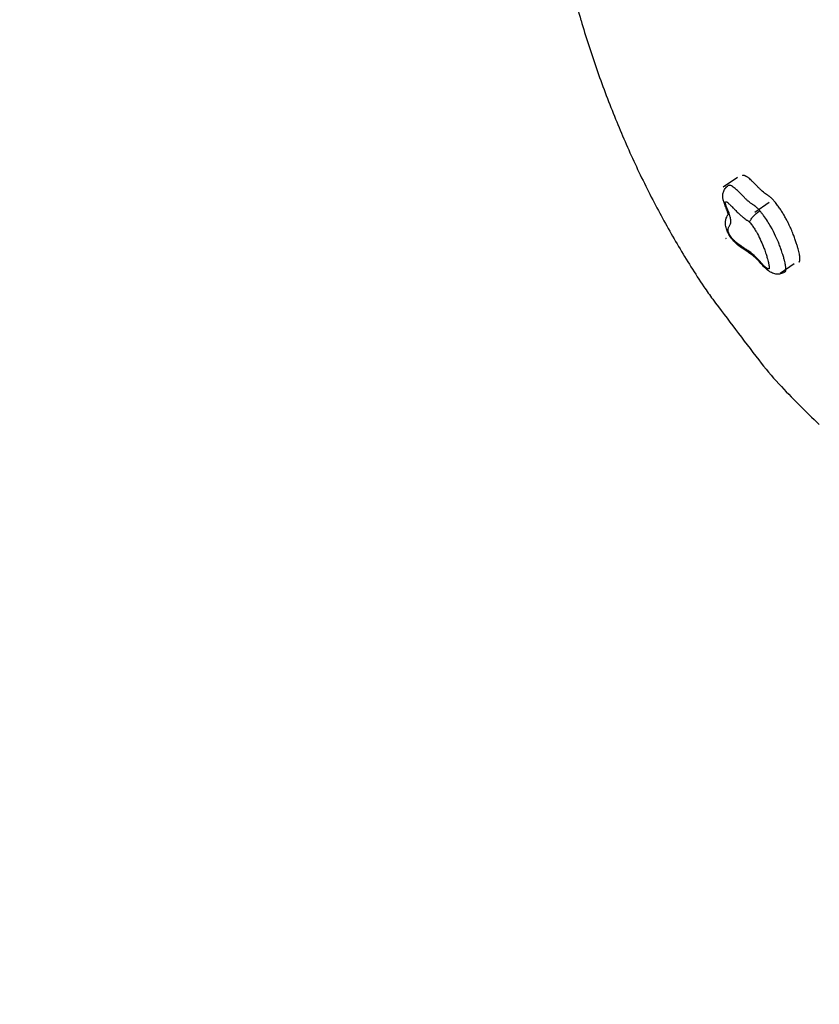
# Model space of a CAD drawing. Units: millimetres. Extents: x 0 to 291, y 0 to 204.
# Drawn here: x 0 to 18, y 112 to 134 of the extents above; entities that cross this region are included whole.
import ezdxf
from ezdxf import colors
from ezdxf.entities.mleader import LeaderData, LeaderLine
from ezdxf.math import Vec2, Vec3

# ---------------------------------------------------------------- set-up
doc = ezdxf.new("R2010")
doc.units = ezdxf.units.MM
for name, color, linetype in [('Predeterminado', 7, 'Continuous'), ('Visible_(ISO)', 7, 'Continuous'), ('Visible_Narrow_(ISO)', 7, 'Continuous')]:
    doc.layers.add(name, color=color, linetype=linetype)

# ---------------------------------------------------------------- blocks, each defined once
blk = doc.blocks.new('SE59')
at = {"layer": 'Visible_Narrow_(ISO)', "color": 7, "linetype": 'Continuous'}
for centre, radius, start, end in [((15.757, 129.476), 0.0103, 150.922, 153.7201), ((15.752, 129.478), 0.00591, 156.056, 160.1082), ((15.761, 129.475), 0.0148, 153.7201, 156.056), ((15.75, 129.479), 0.00327, 163.4659, 169.5486), ((15.755, 129.477), 0.00861, 160.1082, 163.4659), ((15.752, 129.479), 0.0052, 183.8401, 188.3538), ((15.748, 129.479), 0.00129, 174.7541, 183.8401), ((15.751, 129.479), 0.00446, 169.5486, 174.7541), ((15.749, 129.479), 0.00201, 204.3529, 213.8563), ((15.747, 129.478), 0.000714, 188.3538, 204.3529), ((15.762, 129.473), 0.017, 147.1911, 149.2069), ((15.778, 129.464), 0.0352, 145.8819, 147.1911), ((15.768, 129.47), 0.0235, 149.2069, 150.922), ((15.79, 129.454), 0.0505, 143.3426, 144.3725), ((15.771, 129.468), 0.0265, 144.3725, 145.8819), ((17.389, 128.174), 2.099, 141.295, 141.3443), ((15.781, 129.461), 0.0392, 142.1747, 143.3426), ((15.756, 129.481), 0.00738, 141.3443, 142.1747), ((15.773, 129.47), 0.0273, 139.7318, 141.295), ((15.823, 129.427), 0.0928, 138.8847, 139.7318)]:
    blk.add_arc(centre, radius, start, end, dxfattribs=at)
blk = doc.blocks.new('SE58')
at = {"layer": 'Visible_Narrow_(ISO)'}
blk.add_blockref('SE59', (0, 0), dxfattribs=at)
blk = doc.blocks.new('SE87')
at = {"layer": 'Visible_(ISO)', "color": 7, "linetype": 'Continuous'}
for centre, radius, start, end in [((37.197, 141.643), 25.733, 193.8438, 196.457), ((34.98, 140.988), 23.421, 196.457, 199.2113), ((35.414, 141.139), 23.881, 199.2113, 201.939), ((33.365, 140.314), 21.671, 201.939, 204.8181), ((33.72, 140.478), 22.063, 204.8181, 207.6715), ((31.941, 139.545), 20.053, 207.6715, 210.6795), ((32.195, 139.696), 20.35, 210.6795, 213.6656), ((20.465, 131.883), 6.255, 213.6656, 216.7999), ((138.994, 220.554), 154.281, 216.79993, 217.43097), ((22.02, 131.021), 6.975, 217.431, 223.1689), ((33.993, 142.252), 23.392, 223.1689, 226.3013)]:
    blk.add_arc(centre, radius, start, end, dxfattribs=at)
blk = doc.blocks.new('SE86')
at = {"layer": 'Visible_(ISO)'}
blk.add_blockref('SE87', (0, 0), dxfattribs=at)
blk = doc.blocks.new('_Dot')
at = {"color": 0, "linetype": 'ByBlock', "lineweight": -2}
blk.add_line((-0.5, 0), (-1, 0), dxfattribs=at)
at = {"color": 0, "linetype": 'ByBlock', "const_width": 0.5}
blk.add_lwpolyline([(-0.25, 0, 1), (0.25, 0, 1)], format="xyb", close=True, dxfattribs=at)

msp = doc.modelspace()

# ---------------------------------------------------------------- linework, layer by layer
at = {"layer": 'Visible_(ISO)', "color": 7, "linetype": 'Continuous'}
for p, q in [((16.00664, 130.85048), (15.69097, 130.63155)), ((16.71117, 130.293), (16.39475, 130.07229)), ((17.27226, 128.92837), (16.95865, 128.70748))]:
    msp.add_line(p, q, dxfattribs=at)
for points, degree, knots in [([(16.82206, 130.3303), (16.70463, 130.46583), (16.63719, 130.43372), (16.35067, 130.77488), (16.19954, 130.89416), (16.13561, 130.90031), (16.11753, 130.88777)], 4, [0, 0, 0, 0, 0, 0.35951141, 0.71902281, 1, 1, 1, 1, 1]), ([(15.80288, 130.01437), (15.80288, 130.01437), (15.80288, 130.01437), (15.80288, 130.01443), (15.80286, 130.01686), (15.80135, 130.02894), (15.79901, 130.04179), (15.79018, 130.07525), (15.78353, 130.09636), (15.76446, 130.15), (15.75072, 130.18437), (15.72419, 130.25119), (15.71142, 130.28319), (15.69381, 130.33815), (15.6877, 130.36042), (15.67874, 130.41622), (15.67821, 130.45122), (15.68887, 130.51202), (15.6978, 130.53904), (15.72425, 130.59125), (15.74287, 130.61669), (15.77627, 130.64944), (15.7887, 130.65972), (15.80186, 130.66885)], 3, [0, 0, 0, 0, 0.000350333, 0.000350333, 0.072071341, 0.072071341, 0.18032048, 0.18032048, 0.293158399, 0.293158399, 0.44325587, 0.44325587, 0.576035353, 0.576035353, 0.657086207, 0.657086207, 0.765414714, 0.765414714, 0.853490661, 0.853490661, 0.949865174, 0.949865174, 1, 1, 1, 1]), ([(17.38315, 128.96566), (17.38524, 128.96713), (17.40645, 128.98614), (17.41437, 129.08946), (17.33801, 129.42611), (17.0728, 130.02952), (16.82206, 130.3303)], 4, [0, 0, 0, 0, 0, 0.04804274, 0.52402137, 1, 1, 1, 1, 1]), ([(15.85772, 129.51512), (15.83813, 129.5418), (15.82008, 129.57041), (15.79057, 129.62621), (15.77845, 129.65376), (15.75619, 129.71609), (15.74736, 129.75179), (15.73781, 129.84046), (15.74377, 129.8949), (15.7648, 129.96041), (15.77224, 129.97817), (15.78649, 130.00707), (15.79326, 130.01893), (15.79964, 130.02945), (15.80021, 130.03037), (15.80076, 130.03127)], 3, [0, 0, 0, 0, 0.15405138, 0.15405138, 0.30292383, 0.30292383, 0.49621838, 0.49621838, 0.77945479, 0.77945479, 0.89392494, 0.89392494, 0.99051753, 0.99051753, 1, 1, 1, 1]), ([(16.28015, 129.8546), (16.28015, 129.85466), (16.28016, 129.85472), (16.28101, 129.86214), (16.28333, 129.8704), (16.29079, 129.88856), (16.29591, 129.89841), (16.31481, 129.9293), (16.33202, 129.95184), (16.3739, 129.99873), (16.39815, 130.02264), (16.45053, 130.0687), (16.47815, 130.09041), (16.50564, 130.10959)], 3, [0, 0, 0, 0, 0.00104238, 0.00104238, 0.1287181, 0.1287181, 0.25630937, 0.25630937, 0.50429935, 0.50429935, 0.75217149, 0.75217149, 1, 1, 1, 1]), ([(17.06954, 128.74478), (17.04538, 128.72777), (17.0181, 128.71449), (16.96217, 128.69761), (16.93283, 128.69364), (16.87595, 128.69465), (16.84756, 128.6997), (16.80113, 128.71391), (16.78193, 128.72207), (16.74214, 128.74184), (16.72152, 128.75406), (16.66986, 128.78996), (16.63926, 128.81745), (16.58455, 128.87542), (16.55837, 128.90582), (16.49841, 128.97204), (16.46479, 129.00701), (16.39279, 129.07542), (16.35525, 129.10655), (16.27422, 129.16746), (16.23051, 129.19558), (16.13895, 129.25541), (16.09164, 129.28607), (16.01121, 129.34989), (15.98105, 129.37645), (15.91949, 129.43843), (15.88688, 129.47543), (15.85772, 129.51512)], 3, [0, 0, 0, 0, 0.04726074, 0.04726074, 0.09361307, 0.09361307, 0.13948036, 0.13948036, 0.17803697, 0.17803697, 0.22616375, 0.22616375, 0.29479573, 0.29479573, 0.36357313, 0.36357313, 0.45302233, 0.45302233, 0.56688557, 0.56688557, 0.71369444, 0.71369444, 0.84550355, 0.84550355, 0.91951397, 0.91951397, 1, 1, 1, 1])]:
    msp.add_open_spline(points, degree=degree, knots=knots, dxfattribs=at)
at = {"layer": 'Visible_Narrow_(ISO)', "color": 7, "linetype": 'Continuous'}
for points, knots in [([(16.50564, 130.10959), (16.50044, 130.1156), (16.494, 130.12291), (16.48016, 130.1381), (16.47249, 130.1464), (16.45531, 130.16359), (16.44859, 130.17009), (16.43585, 130.18184), (16.4302, 130.1868), (16.41646, 130.19848), (16.41073, 130.20292), (16.401, 130.21037), (16.39718, 130.21318), (16.39033, 130.21811), (16.38735, 130.2202), (16.37376, 130.2296), (16.36631, 130.23437), (16.35287, 130.24305), (16.3471, 130.24674), (16.33067, 130.25739), (16.32114, 130.26376), (16.30279, 130.2767), (16.294, 130.28321), (16.27228, 130.30018), (16.25929, 130.31107), (16.2317, 130.33559), (16.21714, 130.34922), (16.18458, 130.38087), (16.1666, 130.3989), (16.13214, 130.43396), (16.11631, 130.45021), (16.08646, 130.48074), (16.07295, 130.49453), (16.04702, 130.5206), (16.03497, 130.53259), (16.01175, 130.55512), (16.00098, 130.5654), (15.97918, 130.58546), (15.96847, 130.59506), (15.94416, 130.61561), (15.93026, 130.62678), (15.90206, 130.64667), (15.88805, 130.6554), (15.8618, 130.66839), (15.84978, 130.67257), (15.82861, 130.67648), (15.81951, 130.6761), (15.80818, 130.67253), (15.80488, 130.67096), (15.80186, 130.66886)], [0, 0, 0, 0, 0.00931684, 0.00931684, 0.01863368, 0.01863368, 0.02323007, 0.02323007, 0.02782646, 0.02782646, 0.03701924, 0.03701924, 0.04621203, 0.04621203, 0.05540481, 0.05540481, 0.09168131, 0.09168131, 0.12795781, 0.12795781, 0.20116778, 0.20116778, 0.27437776, 0.27437776, 0.38015213, 0.38015213, 0.48592827, 0.48592827, 0.5947789, 0.5947789, 0.67794642, 0.67794642, 0.74101261, 0.74101261, 0.79098426, 0.79098426, 0.83005166, 0.83005166, 0.86285302, 0.86285302, 0.89621695, 0.89621695, 0.92545218, 0.92545218, 0.95468879, 0.95468879, 0.98557912, 0.98557912, 1, 1, 1, 1]), ([(15.86349, 129.52565), (15.85903, 129.53173), (15.85469, 129.53792), (15.84641, 129.55045), (15.84245, 129.55683), (15.83302, 129.57302), (15.82796, 129.58268), (15.81946, 129.60049), (15.81593, 129.60867), (15.80829, 129.62815), (15.80474, 129.63905), (15.79989, 129.65799), (15.7984, 129.66618), (15.79667, 129.68227), (15.79664, 129.68994), (15.79779, 129.70337), (15.79889, 129.70923), (15.80265, 129.72323), (15.80585, 129.73072), (15.81322, 129.74496), (15.81742, 129.75167), (15.82739, 129.76716), (15.83318, 129.77591), (15.84359, 129.79519), (15.84817, 129.80575), (15.85556, 129.83134), (15.85801, 129.84678), (15.85938, 129.88978), (15.85616, 129.91981), (15.84429, 129.97455), (15.8383, 129.99668), (15.82377, 130.04312), (15.81523, 130.06744), (15.79776, 130.11398), (15.78904, 130.13604), (15.77537, 130.17043), (15.77047, 130.18272), (15.76091, 130.20717), (15.75624, 130.21932), (15.74791, 130.2423), (15.74418, 130.25317), (15.73945, 130.2694), (15.73797, 130.27517), (15.73645, 130.2832), (15.73606, 130.28579), (15.73565, 130.29049), (15.73561, 130.2926), (15.73591, 130.29668), (15.73631, 130.29859), (15.73751, 130.3019), (15.7383, 130.30331), (15.74091, 130.30654), (15.74303, 130.30793), (15.7484, 130.30958), (15.75175, 130.30969), (15.75921, 130.30827), (15.76329, 130.30682), (15.77219, 130.30237), (15.77703, 130.29937), (15.78788, 130.29168), (15.79395, 130.28683), (15.80624, 130.27641), (15.81245, 130.27085), (15.82615, 130.25821), (15.83368, 130.25102), (15.85093, 130.23424), (15.86068, 130.22453), (15.88279, 130.20224), (15.89517, 130.18959), (15.92385, 130.16019), (15.94015, 130.14342), (15.97765, 130.10519), (15.99882, 130.08387), (16.04032, 130.04344), (16.06067, 130.02429), (16.10079, 129.9885), (16.12056, 129.97187), (16.15298, 129.94643), (16.16593, 129.9368), (16.1914, 129.91876), (16.20396, 129.91035), (16.22243, 129.8983), (16.22847, 129.89441), (16.24067, 129.88649), (16.24687, 129.88244), (16.25474, 129.87697), (16.25633, 129.87585), (16.25952, 129.87354), (16.26113, 129.87235), (16.2644, 129.86983), (16.26607, 129.8685), (16.26869, 129.86627), (16.26958, 129.86548), (16.27138, 129.86381), (16.27229, 129.86293), (16.27502, 129.8602), (16.27673, 129.85837), (16.27906, 129.85581), (16.27959, 129.85522), (16.28015, 129.8546)], [0, 0, 0, 0, 0.00938411, 0.00938411, 0.01876822, 0.01876822, 0.03351333, 0.03351333, 0.04677733, 0.04677733, 0.06658795, 0.06658795, 0.08424027, 0.08424027, 0.1046593, 0.1046593, 0.1237129, 0.1237129, 0.15395999, 0.15395999, 0.1854863, 0.1854863, 0.22751991, 0.22751991, 0.27029052, 0.27029052, 0.31904045, 0.31904045, 0.38916557, 0.38916557, 0.43178972, 0.43178972, 0.47441303, 0.47441303, 0.51147037, 0.51147037, 0.53199796, 0.53199796, 0.55252556, 0.55252556, 0.5718064, 0.5718064, 0.5830348, 0.5830348, 0.58880625, 0.58880625, 0.59426321, 0.59426321, 0.60051468, 0.60051468, 0.60676616, 0.60676616, 0.61753171, 0.61753171, 0.62960002, 0.62960002, 0.64102226, 0.64102226, 0.65244396, 0.65244396, 0.66547867, 0.66547867, 0.6782936, 0.6782936, 0.69355656, 0.69355656, 0.71307962, 0.71307962, 0.73771849, 0.73771849, 0.7702106, 0.7702106, 0.81273667, 0.81273667, 0.85406158, 0.85406158, 0.8953858, 0.8953858, 0.92398767, 0.92398767, 0.95258954, 0.95258954, 0.96676215, 0.96676215, 0.98093475, 0.98093475, 0.98452621, 0.98452621, 0.98811767, 0.98811767, 0.99170913, 0.99170913, 0.99350486, 0.99350486, 0.99530059, 0.99530059, 0.99894052, 0.99894052, 1, 1, 1, 1]), ([(17.06953, 128.74479), (17.07001, 128.74512), (17.07047, 128.74546), (17.07396, 128.74825), (17.07615, 128.75101), (17.08053, 128.75789), (17.08208, 128.76193), (17.08445, 128.76948), (17.08524, 128.77302), (17.08678, 128.78167), (17.08729, 128.78665), (17.088, 128.79709), (17.08811, 128.80252), (17.08802, 128.81527), (17.08768, 128.82255), (17.08649, 128.83924), (17.0855, 128.84864), (17.08323, 128.86669), (17.08196, 128.87533), (17.07845, 128.89703), (17.07604, 128.91008), (17.06999, 128.94019), (17.06618, 128.95727), (17.05673, 128.99686), (17.05086, 129.01946), (17.03633, 129.07215), (17.02736, 129.10243), (17.00511, 129.17341), (16.99133, 129.21459), (16.96419, 129.29066), (16.95139, 129.32495), (16.91472, 129.41825), (16.88913, 129.47902), (16.82757, 129.61106), (16.79199, 129.68192), (16.7248, 129.79904), (16.70074, 129.83886), (16.64775, 129.9208), (16.61912, 129.96242), (16.57509, 130.02207), (16.56098, 130.04061), (16.53304, 130.07621), (16.51947, 130.09298), (16.50564, 130.10959)], [0, 0, 0, 0, 0.00082583, 0.00082583, 0.00654543, 0.00654543, 0.01566434, 0.01566434, 0.02441784, 0.02441784, 0.0376629, 0.0376629, 0.05275814, 0.05275814, 0.07350947, 0.07350947, 0.10048619, 0.10048619, 0.12520903, 0.12520903, 0.16252218, 0.16252218, 0.21102927, 0.21102927, 0.27408848, 0.27408848, 0.35606546, 0.35606546, 0.46263553, 0.46263553, 0.54602894, 0.54602894, 0.68201421, 0.68201421, 0.81663101, 0.81663101, 0.87996634, 0.87996634, 0.94330167, 0.94330167, 0.97165083, 0.97165083, 1, 1, 1, 1]), ([(16.28015, 129.8546), (16.28699, 129.84626), (16.29374, 129.83786), (16.3093, 129.81802), (16.31804, 129.80653), (16.34535, 129.76952), (16.36325, 129.74355), (16.39769, 129.69033), (16.41402, 129.66339), (16.46151, 129.58074), (16.48935, 129.52588), (16.53934, 129.41901), (16.56129, 129.36727), (16.59334, 129.28614), (16.60471, 129.25586), (16.62901, 129.18817), (16.6415, 129.15112), (16.66162, 129.08742), (16.66971, 129.06035), (16.68269, 129.01371), (16.68789, 128.99386), (16.69618, 128.95957), (16.69948, 128.94493), (16.70465, 128.91962), (16.70668, 128.9088), (16.70958, 128.89125), (16.71061, 128.88438), (16.71242, 128.87037), (16.71318, 128.86327), (16.71409, 128.85122), (16.71434, 128.84614), (16.71444, 128.83777), (16.71437, 128.83435), (16.71399, 128.82824), (16.71371, 128.82549), (16.71297, 128.82123), (16.71261, 128.81961), (16.71167, 128.81655), (16.71109, 128.81511), (16.70986, 128.81316), (16.70932, 128.8125), (16.70804, 128.81146), (16.70729, 128.81109), (16.70516, 128.81054), (16.70368, 128.81052), (16.70049, 128.81085), (16.69879, 128.8112), (16.69352, 128.81258), (16.68975, 128.81395), (16.68009, 128.81802), (16.67401, 128.82105), (16.66291, 128.82722), (16.65797, 128.83017), (16.64685, 128.83735), (16.64061, 128.8417), (16.63018, 128.84991), (16.62616, 128.85328), (16.61795, 128.86065), (16.61375, 128.86467), (16.60104, 128.87738), (16.59242, 128.88667), (16.57162, 128.90952), (16.55941, 128.92329), (16.53497, 128.95069), (16.52272, 128.96433), (16.48597, 129.0045), (16.46143, 129.03025), (16.3979, 129.09335), (16.35958, 129.1278), (16.29557, 129.18022), (16.26924, 129.20019), (16.21936, 129.23595), (16.19574, 129.25192), (16.15325, 129.28001), (16.13428, 129.2923), (16.10419, 129.31199), (16.09309, 129.31929), (16.06672, 129.33692), (16.05139, 129.34739), (16.02408, 129.36701), (16.01224, 129.37582), (15.98771, 129.39519), (15.97498, 129.40582), (15.95415, 129.42462), (15.9463, 129.43202), (15.92814, 129.44991), (15.91781, 129.46067), (15.89998, 129.4804), (15.89249, 129.48903), (15.87775, 129.5069), (15.87054, 129.51606), (15.86349, 129.52565)], [0, 0, 0, 0, 0.011207458, 0.011207458, 0.02546729, 0.02546729, 0.057325413, 0.057325413, 0.089183535, 0.089183535, 0.156896746, 0.156896746, 0.225298309, 0.225298309, 0.267245788, 0.267245788, 0.320851295, 0.320851295, 0.3620863, 0.3620863, 0.393805535, 0.393805535, 0.418204947, 0.418204947, 0.436973725, 0.436973725, 0.449409489, 0.449409489, 0.462978976, 0.462978976, 0.473417043, 0.473417043, 0.481010053, 0.481010053, 0.487672412, 0.487672412, 0.492075487, 0.492075487, 0.496662366, 0.496662366, 0.499539362, 0.499539362, 0.502416359, 0.502416359, 0.506728194, 0.506728194, 0.511040029, 0.511040029, 0.519663699, 0.519663699, 0.532325808, 0.532325808, 0.542038865, 0.542038865, 0.553505003, 0.553505003, 0.560415223, 0.560415223, 0.567325444, 0.567325444, 0.581145885, 0.581145885, 0.60092989, 0.60092989, 0.620713896, 0.620713896, 0.660282552, 0.660282552, 0.7247246, 0.7247246, 0.771810677, 0.771810677, 0.816064523, 0.816064523, 0.852382398, 0.852382398, 0.873528169, 0.873528169, 0.902312972, 0.902312972, 0.923835742, 0.923835742, 0.945883638, 0.945883638, 0.958949584, 0.958949584, 0.975874867, 0.975874867, 0.987937213, 0.987937213, 1, 1, 1, 1])]:
    msp.add_open_spline(points, degree=3, knots=knots, dxfattribs=at)

# ---------------------------------------------------------------- block references
for name in ['SE86', 'SE58']:
    msp.add_blockref(name, (0, 0))

# ---------------------------------------------------------------- leaders
at = {"layer": 'Predeterminado', "color": 7, "linetype": 'Continuous'}
ml = msp.add_multileader_mtext('Standard', dxfattribs=at)
ml.set_content('{\\pxsm0.9;\\fArial|b0||i0||c0|p34;\\W1.;KP1041\\P}', color=256)
ml.set_leader_properties()
ml.set_arrow_properties(name='DOT')
ml.build(insert=Vec2(0, 0))
ml.multileader.update_dxf_attribs({"leader_type": 0, "dogleg_length": 0})
ctx = ml.context
ctx.base_point, ctx.landing_gap_size = Vec3(6.98603, 198.84537), 1.4
notes = []
notes.append((ctx, [(0, (0, 0, 0), (0, 0), (1, 0), 1, [])]))
ctx.mtext.insert = Vec3(8.98603, 200.87937)
ml = msp.add_multileader_mtext('Standard', dxfattribs=at)
ml.set_content('{\\pxsm0.9;\\fArial TUR|b0||i0||c0|p34;\\W1.;ROCÓDROMO O\\P}', color=256)
ml.set_leader_properties()
ml.set_arrow_properties(name='DOT')
ml.build(insert=Vec2(0, 0))
ml.multileader.update_dxf_attribs({"leader_type": 0, "dogleg_length": 0, "arrow_head_size": 2.5})
ctx = ml.context
ctx.base_point, ctx.char_height, ctx.arrow_head_size, ctx.landing_gap_size = Vec3(6.63944, 192.24233), 2.5, 2.5, 0.875
notes.append((ctx, [(0, (0, 0, 0), (0, 0), (1, 0), 1, [])]))
ctx.mtext.insert = Vec3(8.63944, 193.51358)
ml = msp.add_multileader_mtext('Standard', dxfattribs=at)
ml.set_content('{\\pxsm0.9;\\fArial|b0||i0||c0|p34;\\W1.;Revision: 01 - 24/10/2016\\P}', color=256)
ml.set_leader_properties()
ml.set_arrow_properties(name='DOT')
ml.build(insert=Vec2(0, 0))
ml.multileader.update_dxf_attribs({"leader_type": 0, "dogleg_length": 0, "arrow_head_size": 2})
ctx = ml.context
ctx.base_point, ctx.char_height, ctx.arrow_head_size, ctx.landing_gap_size = Vec3(7.13738, 188.10071), 2, 2, 0.7
notes.append((ctx, [(0, (0, 0, 0), (0, 0), (1, 0), 1, [])]))
ctx.mtext.insert = Vec3(9.13738, 189.11771)
for ctx, leaders in notes:
    for number, flags, end, landing, length, lines in leaders:
        leader = LeaderData()
        leader.index, (leader.has_last_leader_line, leader.has_dogleg_vector, leader.attachment_direction) = number, flags
        leader.last_leader_point, leader.dogleg_vector, leader.dogleg_length = Vec3(end), Vec3(landing), length
        for number, points, colour, breaks in lines:
            line = LeaderLine()
            line.index, line.vertices, line.color, line.breaks = number, Vec3.list(points), colors.encode_raw_color(colour), breaks
            leader.lines.append(line)
        ctx.leaders.append(leader)

doc.saveas('drawing.dxf')
